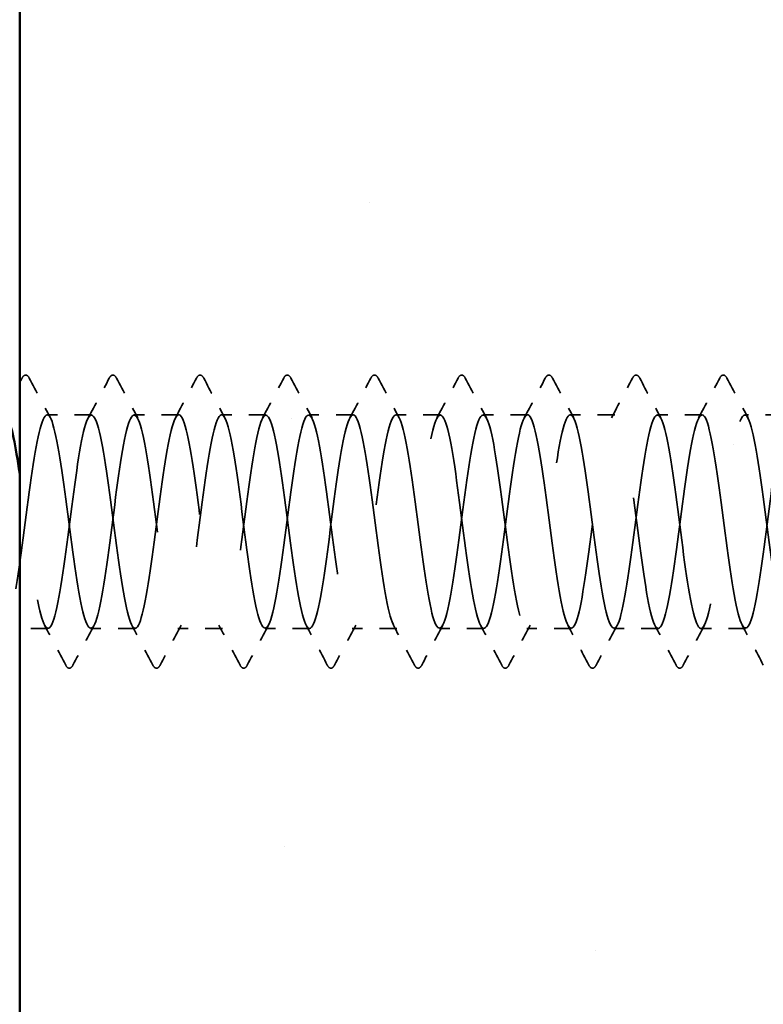
# Model space of a CAD drawing. Units: inches. Extents: x 7 to 418, y 8 to 268.
# Drawn here: x 65 to 70, y 58 to 63 of the extents above; entities that cross this region are included whole.
import ezdxf

# ---------------------------------------------------------------- set-up
doc = ezdxf.new("R2010")
doc.units = ezdxf.units.IN
doc.header["$LTSCALE"] = 25
doc.header["$MEASUREMENT"] = 0
doc.linetypes.add('DASHED', pattern=[0.2067, 0.1654, -0.0413])
for name, color, linetype, lineweight in [('Hatch (ANSI)', 7, 'Continuous', 18), ('Hidden (ANSI)', 7, 'DASHED', 35), ('Symbol (ANSI)', 7, 'Continuous', 25), ('Visible (ANSI)', 7, 'Continuous', 50)]:
    doc.layers.add(name, color=color, linetype=linetype, lineweight=lineweight)
doc.styles.add('Note Text (ANSI)', font='tahoma.ttf')
doc.dimstyles.new('Default (ANSI)$7', dxfattribs={"dimscale": 25, "dimtxt": 0.12, "dimasz": 0.098425, "dimexe": 0.125, "dimexo": 0.0625, "dimgap": 0.031496, "dimtad": 0, "dimtih": 1, "dimtoh": 1, "dimrnd": 1e-08, "dimzin": 4, "dimdsep": 46, "dimtxsty": 'Note Text (ANSI)', "dimcen": 0.09, "dimdle": 0.393701, "dimclrd": 256, "dimclre": 256, "dimclrt": 256, "dimadec": 0, "dimazin": 1, "dimtfac": 1, "dimtofl": 0, "dimtmove": 0, "dimatfit": 3, "dimfxl": 1, "dimtolj": 1, "dimtzin": 4, "dimlwd": -1, "dimlwe": -1, "dimarcsym": 0})

msp = doc.modelspace()

# ---------------------------------------------------------------- hatches: boundary and pattern name
at = {"layer": 'Hatch (ANSI)', "true_color": 0x804000}
h = msp.add_hatch(dxfattribs=at)
h.set_pattern_fill('AR-SAND', color=36, scale=2.5, angle=45, style=0)
h.paths.add_polyline_path([(201.8961, 166.92742), (69.91084, 166.92742), (69.91084, 40.40099), (65.44656, 40.40099), (65.44656, 171.39171), (201.8961, 171.39171)])

# ---------------------------------------------------------------- linework, layer by layer
at = {"layer": 'Hidden (ANSI)', "ltscale": 0.019724}
for p, q in [((65.86697, 61.1869), (65.60676, 61.1869)), ((66.37717, 61.1869), (66.11697, 61.1869)), ((66.88737, 61.1869), (66.62717, 61.1869)), ((67.39758, 61.1869), (67.13737, 61.1869)), ((67.90778, 61.1869), (67.64758, 61.1869)), ((68.41799, 61.1869), (68.15778, 61.1869)), ((68.92819, 61.1869), (68.66799, 61.1869)), ((69.43839, 61.1869), (69.17819, 61.1869)), ((66.12207, 59.9369), (65.86186, 59.9369)), ((66.63227, 59.9369), (66.37207, 59.9369)), ((67.14248, 59.9369), (66.88227, 59.9369)), ((67.65268, 59.9369), (67.39248, 59.9369)), ((68.16288, 59.9369), (67.90268, 59.9369)), ((68.67309, 59.9369), (68.41288, 59.9369)), ((69.18329, 59.9369), (68.92309, 59.9369)), ((69.6935, 59.9369), (69.43329, 59.9369))]:
    msp.add_line(p, q, dxfattribs=at)
at = {"layer": 'Hidden (ANSI)', "ltscale": 0.016848}
msp.add_line((69.91084, 61.1869), (69.68839, 61.1869), dxfattribs=at)
at = {"layer": 'Hidden (ANSI)', "ltscale": 0.012494}
msp.add_line((65.61186, 59.9369), (65.44656, 59.9369), dxfattribs=at)
at = {"layer": 'Hidden (ANSI)', "ltscale": 0.002209}
msp.add_open_spline([(65.44656, 61.37445), (65.45128, 61.38338), (65.456, 61.39231), (65.46072, 61.40124)], degree=3, dxfattribs=at)
at = {"layer": 'Hidden (ANSI)', "ltscale": 0.023734}
for points in [[(65.46072, 61.40124), (65.46598, 61.4112), (65.47199, 61.41863), (65.49067, 61.41944), (65.4973, 61.41166), (65.5028, 61.40124)], [(65.97092, 61.40124), (65.97619, 61.4112), (65.9822, 61.41863), (66.00088, 61.41944), (66.0075, 61.41166), (66.01301, 61.40124)], [(66.48113, 61.40124), (66.48639, 61.4112), (66.4924, 61.41863), (66.51108, 61.41944), (66.5177, 61.41166), (66.52321, 61.40124)], [(66.99133, 61.40124), (66.9966, 61.4112), (67.00261, 61.41863), (67.02129, 61.41944), (67.02791, 61.41166), (67.03342, 61.40124)], [(67.50154, 61.40124), (67.5068, 61.4112), (67.51281, 61.41863), (67.53149, 61.41944), (67.53811, 61.41166), (67.54362, 61.40124)], [(68.01174, 61.40124), (68.017, 61.4112), (68.02301, 61.41863), (68.04169, 61.41944), (68.04832, 61.41166), (68.05382, 61.40124)], [(68.52194, 61.40124), (68.52721, 61.4112), (68.53322, 61.41863), (68.5519, 61.41944), (68.55852, 61.41166), (68.56403, 61.40124)], [(69.03215, 61.40124), (69.03741, 61.4112), (69.04342, 61.41863), (69.0621, 61.41944), (69.06873, 61.41166), (69.07423, 61.40124)], [(69.54235, 61.40124), (69.54762, 61.4112), (69.55363, 61.41863), (69.57231, 61.41944), (69.57893, 61.41166), (69.58444, 61.40124)], [(65.75791, 59.72255), (65.75264, 59.71259), (65.74663, 59.70516), (65.72795, 59.70436), (65.72133, 59.71213), (65.71582, 59.72255)], [(66.26811, 59.72255), (66.26285, 59.71259), (66.25684, 59.70516), (66.23816, 59.70436), (66.23153, 59.71213), (66.22603, 59.72255)], [(66.77831, 59.72255), (66.77305, 59.71259), (66.76704, 59.70516), (66.74836, 59.70436), (66.74174, 59.71213), (66.73623, 59.72255)], [(67.28852, 59.72255), (67.28325, 59.71259), (67.27725, 59.70516), (67.25856, 59.70436), (67.25194, 59.71213), (67.24643, 59.72255)], [(67.79872, 59.72255), (67.79346, 59.71259), (67.78745, 59.70516), (67.76877, 59.70436), (67.76215, 59.71213), (67.75664, 59.72255)], [(68.30893, 59.72255), (68.30366, 59.71259), (68.29765, 59.70516), (68.27897, 59.70436), (68.27235, 59.71213), (68.26684, 59.72255)], [(68.81913, 59.72255), (68.81387, 59.71259), (68.80786, 59.70516), (68.78918, 59.70436), (68.78255, 59.71213), (68.77705, 59.72255)], [(69.32933, 59.72255), (69.32407, 59.71259), (69.31806, 59.70516), (69.29938, 59.70436), (69.29276, 59.71213), (69.28725, 59.72255)]]:
    msp.add_open_spline(points, degree=3, knots=[0, 0, 0, 0, 0.05425934, 0.05425934, 0.11103282, 0.11103282, 0.11103282, 0.11103282], dxfattribs=at)
at = {"layer": 'Hidden (ANSI)', "ltscale": 0.020004}
for points in [[(65.5028, 61.40124), (65.5439, 61.32347), (65.58512, 61.24577), (65.62665, 61.16824)], [(65.84708, 61.16824), (65.88861, 61.24577), (65.92983, 61.32347), (65.97092, 61.40124)], [(66.01301, 61.40124), (66.0541, 61.32347), (66.09532, 61.24577), (66.13686, 61.16824)], [(66.35728, 61.16824), (66.39882, 61.24577), (66.44003, 61.32347), (66.48113, 61.40124)], [(66.52321, 61.40124), (66.56431, 61.32347), (66.60552, 61.24577), (66.64706, 61.16824)], [(66.86748, 61.16824), (66.90902, 61.24577), (66.95024, 61.32347), (66.99133, 61.40124)], [(67.03342, 61.40124), (67.07451, 61.32347), (67.11573, 61.24577), (67.15726, 61.16824)], [(67.37769, 61.16824), (67.41923, 61.24577), (67.46044, 61.32347), (67.50154, 61.40124)], [(67.54362, 61.40124), (67.58471, 61.32347), (67.62593, 61.24577), (67.66747, 61.16824)], [(67.88789, 61.16824), (67.92943, 61.24577), (67.97065, 61.32347), (68.01174, 61.40124)], [(68.05382, 61.40124), (68.09492, 61.32347), (68.13614, 61.24577), (68.17767, 61.16824)], [(68.3981, 61.16824), (68.43963, 61.24577), (68.48085, 61.32347), (68.52194, 61.40124)], [(68.56403, 61.40124), (68.60512, 61.32347), (68.64634, 61.24577), (68.68788, 61.16824)], [(68.9083, 61.16824), (68.94984, 61.24577), (68.99106, 61.32347), (69.03215, 61.40124)], [(69.07423, 61.40124), (69.11533, 61.32347), (69.15654, 61.24577), (69.19808, 61.16824)], [(69.41851, 61.16824), (69.46004, 61.24577), (69.50126, 61.32347), (69.54235, 61.40124)], [(69.58444, 61.40124), (69.62553, 61.32347), (69.66675, 61.24577), (69.70828, 61.16824)], [(65.71582, 59.72255), (65.67473, 59.80032), (65.63351, 59.87802), (65.59197, 59.95555)], [(65.88175, 59.95555), (65.84022, 59.87802), (65.799, 59.80032), (65.75791, 59.72255)], [(66.22603, 59.72255), (66.18493, 59.80032), (66.14371, 59.87802), (66.10218, 59.95555)], [(66.39196, 59.95555), (66.35042, 59.87802), (66.3092, 59.80032), (66.26811, 59.72255)], [(66.73623, 59.72255), (66.69514, 59.80032), (66.65392, 59.87802), (66.61238, 59.95555)], [(66.90216, 59.95555), (66.86063, 59.87802), (66.81941, 59.80032), (66.77831, 59.72255)], [(67.24643, 59.72255), (67.20534, 59.80032), (67.16412, 59.87802), (67.12259, 59.95555)], [(67.41237, 59.95555), (67.37083, 59.87802), (67.32961, 59.80032), (67.28852, 59.72255)], [(67.75664, 59.72255), (67.71554, 59.80032), (67.67433, 59.87802), (67.63279, 59.95555)], [(67.92257, 59.95555), (67.88103, 59.87802), (67.83982, 59.80032), (67.79872, 59.72255)], [(68.26684, 59.72255), (68.22575, 59.80032), (68.18453, 59.87802), (68.143, 59.95555)], [(68.43277, 59.95555), (68.39124, 59.87802), (68.35002, 59.80032), (68.30893, 59.72255)], [(68.77705, 59.72255), (68.73595, 59.80032), (68.69474, 59.87802), (68.6532, 59.95555)], [(68.94298, 59.95555), (68.90144, 59.87802), (68.86022, 59.80032), (68.81913, 59.72255)], [(69.28725, 59.72255), (69.24616, 59.80032), (69.20494, 59.87802), (69.1634, 59.95555)], [(69.45318, 59.95555), (69.41165, 59.87802), (69.37043, 59.80032), (69.32933, 59.72255)], [(69.79746, 59.72255), (69.75636, 59.80032), (69.71514, 59.87802), (69.67361, 59.95555)]]:
    msp.add_open_spline(points, degree=3, dxfattribs=at)
at = {"layer": 'Hidden (ANSI)', "ltscale": 1.045223}
msp.add_open_spline([(64.33125, 59.93834), (64.35476, 59.94037), (64.37826, 60.02002), (64.40176, 60.1581), (64.43281, 60.34046), (64.46385, 60.61487), (64.49489, 60.83058), (64.52593, 61.0463), (64.55697, 61.19164), (64.58801, 61.18677), (64.61905, 61.1819), (64.65009, 61.02707), (64.68113, 60.80735), (64.71217, 60.58763), (64.74321, 60.3149), (64.77425, 60.13899), (64.8053, 59.96307), (64.83634, 59.89349), (64.86738, 59.96847), (64.89842, 60.04345), (64.92946, 60.25893), (64.9605, 60.49654), (64.99154, 60.73414), (65.02258, 60.98102), (65.05362, 61.10154), (65.08466, 61.22207), (65.1157, 61.20972), (65.14674, 61.07128), (65.17779, 60.93284), (65.20883, 60.6758), (65.23987, 60.44137), (65.27091, 60.20693), (65.30195, 60.00779), (65.33299, 59.95334), (65.36403, 59.89889), (65.39507, 59.99208), (65.42611, 60.18171), (65.45715, 60.37134), (65.48819, 60.64715), (65.51923, 60.85763), (65.55028, 61.06811), (65.58132, 61.20186), (65.61236, 61.18541), (65.6434, 61.16896), (65.67444, 61.0032), (65.70548, 60.77919), (65.73652, 60.55517), (65.76756, 60.28504), (65.7986, 60.11717), (65.82964, 59.9493), (65.86068, 59.89279), (65.89172, 59.97868), (65.92277, 60.06457), (65.95381, 60.28822), (65.98485, 60.52676), (66.01589, 60.7653), (66.04693, 61.00582), (66.07797, 61.1162), (66.10901, 61.22658), (66.14005, 61.20084), (66.17109, 61.05311), (66.20213, 60.90539), (66.23317, 60.64369), (66.26421, 60.41177), (66.29526, 60.17984), (66.3263, 59.99026), (66.35734, 59.94715), (66.38838, 59.90405), (66.41942, 60.00976), (66.45046, 60.20622), (66.4815, 60.40267), (66.51254, 60.67924), (66.54358, 60.88399), (66.57462, 61.08874), (66.60566, 61.21058), (66.63671, 61.18259), (66.66775, 61.1546), (66.69879, 60.97829), (66.72983, 60.75051), (66.76087, 60.52273), (66.79191, 60.25582), (66.82295, 60.09639), (66.85399, 59.93697), (66.88503, 59.89366), (66.91607, 59.99026), (66.94711, 60.08687), (66.97815, 60.31815), (67.0092, 60.55706), (67.04024, 60.79597), (67.07128, 61.02958), (67.10232, 61.12955), (67.13336, 61.22952), (67.1644, 61.19045), (67.19544, 61.0338), (67.22648, 60.87714), (67.25752, 60.61139), (67.28856, 60.38252), (67.3196, 60.15365), (67.35064, 59.97406), (67.38169, 59.94241), (67.41273, 59.91075), (67.44377, 60.02874), (67.47481, 60.23156), (67.50585, 60.43438), (67.53689, 60.71105), (67.56793, 60.90958), (67.59897, 61.10812), (67.63001, 61.21778), (67.66105, 61.17831), (67.69209, 61.13885), (67.72313, 60.9524), (67.75418, 60.72139), (67.78522, 60.49039), (67.81626, 60.22732), (67.8473, 60.07672), (67.87834, 59.92611), (67.90938, 59.89611), (67.94042, 60.00319), (67.97146, 60.11028), (68.0025, 60.34866), (68.03354, 60.58738), (68.06458, 60.8261), (68.09562, 61.05223), (68.12667, 61.14157), (68.15771, 61.2309), (68.18875, 61.17858), (68.21979, 61.01337), (68.25083, 60.84815), (68.28187, 60.57897), (68.31291, 60.3537), (68.34395, 60.12842), (68.37499, 59.95926), (68.40603, 59.93912), (68.43707, 59.91898), (68.46811, 60.04897), (68.49916, 60.25768), (68.5302, 60.46638), (68.56124, 60.7425), (68.59228, 60.93436), (68.62332, 61.12622), (68.65436, 61.22342), (68.6854, 61.17258), (68.71644, 61.12173), (68.74748, 60.92559), (68.77852, 60.6919), (68.80956, 60.45821), (68.8406, 60.19962), (68.87165, 60.05818), (68.90269, 59.91674), (68.93373, 59.90012), (68.96477, 60.01744), (68.99581, 60.13475), (69.02685, 60.37967), (69.05789, 60.61763), (69.08893, 60.8556), (69.11997, 61.07374), (69.15101, 61.15222), (69.18205, 61.2307), (69.21309, 61.16527), (69.24414, 60.99187), (69.27518, 60.81848), (69.30622, 60.54651), (69.33726, 60.32536), (69.3683, 60.10421), (69.39934, 59.94586), (69.43038, 59.9373), (69.46142, 59.92873), (69.49246, 60.07041), (69.5235, 60.28451), (69.55454, 60.49861), (69.58558, 60.77354), (69.61663, 60.95826), (69.64767, 61.14299), (69.67871, 61.22752), (69.70975, 61.16541), (69.74079, 61.1033), (69.77183, 60.89793), (69.80287, 60.6621), (69.83391, 60.42627), (69.86495, 60.17276), (69.89599, 60.04083), (69.90094, 60.01979), (69.90589, 60.00202), (69.91084, 59.98754)], degree=3, knots=[-262.3229866, -262.3229866, -262.3229866, -262.3229866, -261.4546196, -261.4546196, -261.4546196, -260.3078117, -260.3078117, -260.3078117, -259.1610038, -259.1610038, -259.1610038, -258.014196, -258.014196, -258.014196, -256.8673881, -256.8673881, -256.8673881, -255.7205802, -255.7205802, -255.7205802, -254.5737724, -254.5737724, -254.5737724, -253.4269645, -253.4269645, -253.4269645, -252.2801567, -252.2801567, -252.2801567, -251.1333488, -251.1333488, -251.1333488, -249.9865409, -249.9865409, -249.9865409, -248.8397331, -248.8397331, -248.8397331, -247.6929252, -247.6929252, -247.6929252, -246.5461173, -246.5461173, -246.5461173, -245.3993095, -245.3993095, -245.3993095, -244.2525016, -244.2525016, -244.2525016, -243.1056938, -243.1056938, -243.1056938, -241.9588859, -241.9588859, -241.9588859, -240.812078, -240.812078, -240.812078, -239.6652702, -239.6652702, -239.6652702, -238.5184623, -238.5184623, -238.5184623, -237.3716544, -237.3716544, -237.3716544, -236.2248466, -236.2248466, -236.2248466, -235.0780387, -235.0780387, -235.0780387, -233.9312309, -233.9312309, -233.9312309, -232.784423, -232.784423, -232.784423, -231.6376151, -231.6376151, -231.6376151, -230.4908073, -230.4908073, -230.4908073, -229.3439994, -229.3439994, -229.3439994, -228.1971915, -228.1971915, -228.1971915, -227.0503837, -227.0503837, -227.0503837, -225.9035758, -225.9035758, -225.9035758, -224.756768, -224.756768, -224.756768, -223.6099601, -223.6099601, -223.6099601, -222.4631522, -222.4631522, -222.4631522, -221.3163444, -221.3163444, -221.3163444, -220.1695365, -220.1695365, -220.1695365, -219.0227286, -219.0227286, -219.0227286, -217.8759208, -217.8759208, -217.8759208, -216.7291129, -216.7291129, -216.7291129, -215.5823051, -215.5823051, -215.5823051, -214.4354972, -214.4354972, -214.4354972, -213.2886893, -213.2886893, -213.2886893, -212.1418815, -212.1418815, -212.1418815, -210.9950736, -210.9950736, -210.9950736, -209.8482657, -209.8482657, -209.8482657, -208.7014579, -208.7014579, -208.7014579, -207.55465, -207.55465, -207.55465, -206.4078421, -206.4078421, -206.4078421, -205.2610343, -205.2610343, -205.2610343, -204.1142264, -204.1142264, -204.1142264, -202.9674186, -202.9674186, -202.9674186, -201.8206107, -201.8206107, -201.8206107, -200.6738028, -200.6738028, -200.6738028, -199.526995, -199.526995, -199.526995, -198.3801871, -198.3801871, -198.3801871, -197.2333792, -197.2333792, -197.2333792, -196.0865714, -196.0865714, -196.0865714, -194.9397635, -194.9397635, -194.9397635, -193.7929557, -193.7929557, -193.7929557, -193.6100721, -193.6100721, -193.6100721, -193.6100721], dxfattribs=at)
at = {"layer": 'Hidden (ANSI)', "ltscale": 1.124484}
msp.add_open_spline([(69.9486, 61.18527), (69.94038, 61.18596), (69.93216, 61.17721), (69.92393, 61.15828), (69.89289, 61.08682), (69.86185, 60.87406), (69.83081, 60.63686), (69.79977, 60.39967), (69.76873, 60.15089), (69.73769, 60.02719), (69.70665, 59.90349), (69.67561, 59.91156), (69.64457, 60.04697), (69.61353, 60.18239), (69.58248, 60.43781), (69.55144, 60.67292), (69.5204, 60.90804), (69.48936, 61.11013), (69.45832, 61.16817), (69.42728, 61.22622), (69.39624, 61.13707), (69.3652, 60.94971), (69.33416, 60.76235), (69.30312, 60.48692), (69.27208, 60.27471), (69.24104, 60.06251), (69.20999, 59.92503), (69.17895, 59.93779), (69.14791, 59.95055), (69.11687, 60.11286), (69.08583, 60.33556), (69.05479, 60.55827), (69.02375, 60.8293), (68.99271, 60.99978), (68.96167, 61.17026), (68.93063, 61.23095), (68.89959, 61.14852), (68.86855, 61.06608), (68.8375, 60.84499), (68.80646, 60.60668), (68.77542, 60.36838), (68.74438, 60.12577), (68.71334, 60.01213), (68.6823, 59.89848), (68.65126, 59.91996), (68.62022, 60.06476), (68.58918, 60.20956), (68.55814, 60.46984), (68.5271, 60.70262), (68.49606, 60.93541), (68.46501, 61.12809), (68.43397, 61.17482), (68.40293, 61.22156), (68.37189, 61.11981), (68.34085, 60.92549), (68.30981, 60.73116), (68.27877, 60.45476), (68.24773, 60.24813), (68.21669, 60.0415), (68.18565, 59.91583), (68.15461, 59.94014), (68.12357, 59.96446), (68.09252, 60.13745), (68.06148, 60.36408), (68.03044, 60.59072), (67.9994, 60.85873), (67.96836, 61.02089), (67.93732, 61.18305), (67.90628, 61.23058), (67.87524, 61.13737), (67.8442, 61.04416), (67.81316, 60.81525), (67.78212, 60.5764), (67.75108, 60.33755), (67.72003, 60.10167), (67.68899, 59.99836), (67.65795, 59.89504), (67.62691, 59.92987), (67.59587, 60.08371), (67.56483, 60.23756), (67.53379, 60.50209), (67.50275, 60.73199), (67.47171, 60.96189), (67.44067, 61.14471), (67.40963, 61.18003), (67.37858, 61.21535), (67.34754, 61.10125), (67.3165, 60.9004), (67.28546, 60.69956), (67.25442, 60.42285), (67.22338, 60.22229), (67.19234, 60.02172), (67.1613, 59.90814), (67.13026, 59.94396), (67.09922, 59.97977), (67.06818, 60.16303), (67.03714, 60.39307), (67.00609, 60.62311), (66.97505, 60.88746), (66.94401, 61.04092), (66.91297, 61.19438), (66.88193, 61.22864), (66.85089, 61.12487), (66.81985, 61.0211), (66.78881, 60.78492), (66.75777, 60.54608), (66.72673, 60.30724), (66.69569, 60.07866), (66.66465, 59.98591), (66.6336, 59.89316), (66.60256, 59.94127), (66.57152, 60.10379), (66.54048, 60.26632), (66.50944, 60.53448), (66.4784, 60.76095), (66.44736, 60.98743), (66.41632, 61.15997), (66.38528, 61.18378), (66.35424, 61.2076), (66.3232, 61.08141), (66.29216, 60.87453), (66.26111, 60.66764), (66.23007, 60.39128), (66.19903, 60.19724), (66.16799, 60.0032), (66.13695, 59.902), (66.10591, 59.94923), (66.07487, 59.99646), (66.04383, 60.18956), (66.01279, 60.42245), (65.98175, 60.65535), (65.95071, 60.91543), (65.91967, 61.05983), (65.88862, 61.20423), (65.85758, 61.22512), (65.82654, 61.11104), (65.7955, 60.99695), (65.76446, 60.75407), (65.73342, 60.5158), (65.70238, 60.27753), (65.67134, 60.05678), (65.6403, 59.97482), (65.60926, 59.89286), (65.57822, 59.95412), (65.54718, 60.12495), (65.51613, 60.29578), (65.48509, 60.56693), (65.45405, 60.78945), (65.45155, 60.80736), (65.44906, 60.82488), (65.44656, 60.84196)], degree=3, knots=[190.0663555, 190.0663555, 190.0663555, 190.0663555, 190.3701052, 190.3701052, 190.3701052, 191.5169131, 191.5169131, 191.5169131, 192.6637209, 192.6637209, 192.6637209, 193.8105288, 193.8105288, 193.8105288, 194.9573366, 194.9573366, 194.9573366, 196.1041445, 196.1041445, 196.1041445, 197.2509524, 197.2509524, 197.2509524, 198.3977602, 198.3977602, 198.3977602, 199.5445681, 199.5445681, 199.5445681, 200.691376, 200.691376, 200.691376, 201.8381838, 201.8381838, 201.8381838, 202.9849917, 202.9849917, 202.9849917, 204.1317995, 204.1317995, 204.1317995, 205.2786074, 205.2786074, 205.2786074, 206.4254153, 206.4254153, 206.4254153, 207.5722231, 207.5722231, 207.5722231, 208.719031, 208.719031, 208.719031, 209.8658389, 209.8658389, 209.8658389, 211.0126467, 211.0126467, 211.0126467, 212.1594546, 212.1594546, 212.1594546, 213.3062624, 213.3062624, 213.3062624, 214.4530703, 214.4530703, 214.4530703, 215.5998782, 215.5998782, 215.5998782, 216.746686, 216.746686, 216.746686, 217.8934939, 217.8934939, 217.8934939, 219.0403018, 219.0403018, 219.0403018, 220.1871096, 220.1871096, 220.1871096, 221.3339175, 221.3339175, 221.3339175, 222.4807253, 222.4807253, 222.4807253, 223.6275332, 223.6275332, 223.6275332, 224.7743411, 224.7743411, 224.7743411, 225.9211489, 225.9211489, 225.9211489, 227.0679568, 227.0679568, 227.0679568, 228.2147647, 228.2147647, 228.2147647, 229.3615725, 229.3615725, 229.3615725, 230.5083804, 230.5083804, 230.5083804, 231.6551882, 231.6551882, 231.6551882, 232.8019961, 232.8019961, 232.8019961, 233.948804, 233.948804, 233.948804, 235.0956118, 235.0956118, 235.0956118, 236.2424197, 236.2424197, 236.2424197, 237.3892276, 237.3892276, 237.3892276, 238.5360354, 238.5360354, 238.5360354, 239.6828433, 239.6828433, 239.6828433, 240.8296511, 240.8296511, 240.8296511, 241.976459, 241.976459, 241.976459, 243.1232669, 243.1232669, 243.1232669, 244.2700747, 244.2700747, 244.2700747, 245.4168826, 245.4168826, 245.4168826, 245.5091827, 245.5091827, 245.5091827, 245.5091827], dxfattribs=at)
at = {"layer": 'Visible (ANSI)', "color": 36, "true_color": 0x804000}
msp.add_line((65.44656, 40.40099), (65.44656, 171.39171), dxfattribs=at)
at = {"layer": 'Visible (ANSI)'}
msp.add_open_spline([(65.44656, 60.84196), (65.42275, 61.0047), (65.39894, 61.12754), (65.37513, 61.17035)], degree=3, dxfattribs=at)

# ---------------------------------------------------------------- leaders
at = {"layer": 'Symbol (ANSI)', "annotation_type": 0, "has_hookline": 1, "hookline_direction": 0, "text_width": 24.87441}
msp.add_leader([(22.44656, 113.29834), (118.49229, 57.3917), (120.95292, 57.3917)], dimstyle='Default (ANSI)$7', override={"dimtad": 0}, dxfattribs=at)

doc.saveas('drawing.dxf')
